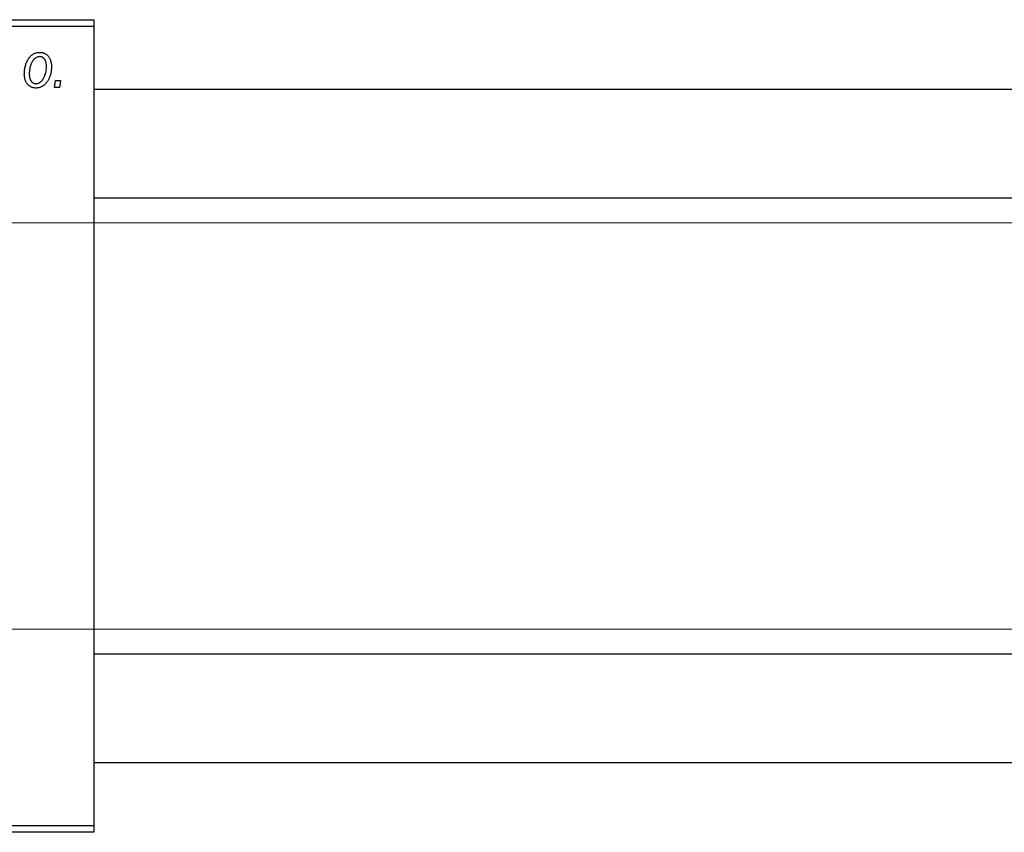
# Model space of a CAD drawing. Units: millimetres. Extents: x -319 to 637, y -136 to 415.
# Drawn here: x -138 to 7, y 251 to 371 of the extents above; entities that cross this region are included whole.
import ezdxf

# ---------------------------------------------------------------- set-up
doc = ezdxf.new("R2010")
doc.units = ezdxf.units.MM
doc.styles.add('SLDTEXTSTYLE0', font='TXT', dxfattribs={"width": 0.75})
doc.dimstyles.new('SLDDIMSTYLE1', dxfattribs={"dimtxt": 3.5, "dimasz": 3.302, "dimexe": 0, "dimexo": 0.0625, "dimgap": 0.875, "dimtad": 1, "dimdec": 0, "dimlfac": 0.5, "dimrnd": 1e-09, "dimzin": 12, "dimdsep": 46, "dimtxsty": 'SLDTEXTSTYLE0', "dimsah": 1, "dimcen": 0.09, "dimadec": 0, "dimazin": 3, "dimtfac": 1, "dimtdec": 0, "dimtofl": 0, "dimtmove": 0, "dimatfit": 3, "dimfxl": 1, "dimfrac": 2, "dimtolj": 1, "dimtzin": 12, "dimarcsym": 0})

# ---------------------------------------------------------------- blocks, each defined once
blk = doc.blocks.new('_D_1')
at = {"color": 7, "linetype": 'Continuous', "lineweight": 0}
for p, q in [((-232.06, 341.38), (56.1, 341.38)), ((55.1, 341.38), (55.1, 281.38)), ((-232.06, 281.38), (56.1, 281.38))]:
    blk.add_line(p, q, dxfattribs=at)
at = {"color": 7, "linetype": 'Continuous', "lineweight": 18}
for points in [[(55.1, 341.38), (54.59, 338.08), (55.6, 338.08)], [(55.1, 281.38), (55.6, 284.68), (54.59, 284.68)]]:
    blk.add_solid(points, dxfattribs=at)
at = {"color": 7, "linetype": 'Continuous', "lineweight": 18, "char_height": 3.5, "attachment_point": 1, "rotation": 90, "style": 'SLDTEXTSTYLE0'}
for s, insert in [('30', (50.53, 312.18)), ('%%c', (50.58, 306.9))]:
    blk.add_mtext(s, dxfattribs=dict(at, insert=insert))

msp = doc.modelspace()

# ---------------------------------------------------------------- linework, layer by layer
at = {"color": 7, "linetype": 'Continuous', "lineweight": 25}
for p, q in [((-233.06, 371.38), (-127.06, 371.38)), ((-127.06, 371.38), (-127.06, 370.38)), ((-127.06, 370.38), (-233.06, 370.38)), ((-127.06, 370.38), (-127.06, 252.38)), ((-132.88, 361.38), (-132.73, 362.38)), ((-132.73, 362.38), (-131.98, 362.38)), ((-131.98, 362.38), (-132.15, 361.38)), ((-132.15, 361.38), (-132.88, 361.38)), ((155.81, 361.08), (-127.06, 361.08)), ((-127.06, 345.08), (152.01, 345.08)), ((268.94, 277.68), (-127.06, 277.68)), ((-127.06, 261.68), (268.94, 261.68)), ((-233.06, 252.38), (-127.06, 252.38)), ((-127.06, 252.38), (-127.06, 251.38)), ((-127.06, 251.38), (-233.06, 251.38))]:
    msp.add_line(p, q, dxfattribs=at)
for points, knots in [([(-137.34, 363.32), (-137.33, 363.43), (-137.33, 363.65), (-137.3, 363.97), (-137.25, 364.28), (-137.18, 364.57), (-137.1, 364.86), (-136.99, 365.13), (-136.86, 365.38), (-136.71, 365.62), (-136.55, 365.84), (-136.38, 366.04), (-136.19, 366.2), (-135.98, 366.33), (-135.76, 366.44), (-135.53, 366.51), (-135.29, 366.56), (-135.12, 366.56), (-135.03, 366.56)], [0, 0, 0, 0, 0.0753615, 0.1481167, 0.2185236, 0.286637, 0.3534497, 0.41845, 0.4829585, 0.5466728, 0.6085388, 0.6672966, 0.7232388, 0.7779178, 0.8319684, 0.8865063, 0.9422129, 1, 1, 1, 1]), ([(-135.03, 366.56), (-134.97, 366.56), (-134.85, 366.56), (-134.68, 366.53), (-134.52, 366.49), (-134.36, 366.43), (-134.21, 366.35), (-134.07, 366.25), (-133.94, 366.14), (-133.81, 366.01), (-133.7, 365.86), (-133.6, 365.7), (-133.52, 365.53), (-133.45, 365.34), (-133.4, 365.13), (-133.36, 364.91), (-133.34, 364.68), (-133.34, 364.52), (-133.34, 364.44)], [0, 0, 0, 0, 0.058956, 0.115682, 0.17136, 0.22596, 0.280514, 0.335946, 0.392529, 0.450909, 0.511101, 0.572496, 0.635556, 0.700966, 0.769909, 0.842409, 0.918818, 1, 1, 1, 1]), ([(-135.06, 365.93), (-135.13, 365.92), (-135.25, 365.92), (-135.43, 365.86), (-135.61, 365.77), (-135.76, 365.68), (-135.87, 365.58), (-135.95, 365.49), (-136.03, 365.39), (-136.11, 365.29), (-136.18, 365.17), (-136.25, 365.04), (-136.31, 364.89), (-136.39, 364.69), (-136.48, 364.42), (-136.55, 364.09), (-136.6, 363.75), (-136.61, 363.51), (-136.61, 363.4)], [0, 0, 0, 0, 0.056577, 0.114643, 0.175384, 0.24079, 0.275462, 0.31222, 0.350413, 0.390876, 0.43379, 0.479106, 0.526596, 0.57736, 0.681625, 0.785879, 0.892047, 1, 1, 1, 1]), ([(-134.06, 364.44), (-134.06, 364.5), (-134.06, 364.61), (-134.08, 364.78), (-134.1, 364.93), (-134.13, 365.08), (-134.17, 365.21), (-134.22, 365.34), (-134.28, 365.45), (-134.35, 365.55), (-134.42, 365.64), (-134.5, 365.71), (-134.58, 365.78), (-134.67, 365.83), (-134.76, 365.88), (-134.86, 365.9), (-134.96, 365.92), (-135.03, 365.93), (-135.06, 365.93)], [0, 0, 0, 0, 0.088579, 0.171767, 0.249812, 0.323733, 0.393217, 0.458994, 0.52142, 0.582134, 0.639459, 0.694571, 0.747013, 0.798162, 0.848236, 0.89777, 0.948207, 1, 1, 1, 1]), ([(-136.61, 363.4), (-136.61, 363.34), (-136.61, 363.22), (-136.59, 363.06), (-136.57, 362.9), (-136.54, 362.76), (-136.5, 362.63), (-136.45, 362.51), (-136.39, 362.4), (-136.32, 362.3), (-136.25, 362.21), (-136.17, 362.14), (-136.08, 362.07), (-136, 362.02), (-135.9, 361.98), (-135.81, 361.95), (-135.7, 361.93), (-135.63, 361.93), (-135.6, 361.93)], [0, 0, 0, 0, 0.088184, 0.17167, 0.249291, 0.322782, 0.392041, 0.457395, 0.519415, 0.579174, 0.636161, 0.690979, 0.74317, 0.794502, 0.844819, 0.895417, 0.947312, 1, 1, 1, 1]), ([(-133.34, 364.44), (-133.34, 364.36), (-133.34, 364.21), (-133.35, 363.98), (-133.38, 363.76), (-133.42, 363.55), (-133.46, 363.34), (-133.52, 363.14), (-133.58, 362.95), (-133.66, 362.76), (-133.74, 362.59), (-133.84, 362.42), (-133.93, 362.26), (-134.04, 362.12), (-134.15, 361.99), (-134.26, 361.86), (-134.38, 361.75), (-134.51, 361.66), (-134.64, 361.57), (-134.77, 361.5), (-134.91, 361.43), (-135.04, 361.38), (-135.18, 361.34), (-135.32, 361.31), (-135.46, 361.29), (-135.56, 361.29), (-135.6, 361.29)], [0, 0, 0, 0, 0.053887, 0.10621, 0.157124, 0.207438, 0.256513, 0.304544, 0.3521, 0.399235, 0.445357, 0.489432, 0.532172, 0.573359, 0.613262, 0.652067, 0.689972, 0.727452, 0.763934, 0.799438, 0.833881, 0.867766, 0.900909, 0.933965, 0.966924, 1, 1, 1, 1]), ([(-135.6, 361.93), (-135.54, 361.93), (-135.42, 361.94), (-135.25, 361.99), (-135.08, 362.08), (-134.94, 362.18), (-134.83, 362.28), (-134.75, 362.37), (-134.67, 362.46), (-134.59, 362.57), (-134.52, 362.69), (-134.45, 362.83), (-134.38, 362.97), (-134.29, 363.18), (-134.2, 363.44), (-134.12, 363.77), (-134.07, 364.1), (-134.07, 364.33), (-134.06, 364.44)], [0, 0, 0, 0, 0.053425, 0.109478, 0.169112, 0.234618, 0.269752, 0.306737, 0.345761, 0.387171, 0.431313, 0.477881, 0.527419, 0.57983, 0.686161, 0.791027, 0.895339, 1, 1, 1, 1]), ([(-135.6, 361.29), (-135.67, 361.29), (-135.79, 361.29), (-135.96, 361.32), (-136.13, 361.36), (-136.29, 361.42), (-136.44, 361.5), (-136.59, 361.59), (-136.72, 361.71), (-136.85, 361.83), (-136.96, 361.97), (-137.06, 362.13), (-137.15, 362.3), (-137.22, 362.48), (-137.27, 362.67), (-137.31, 362.88), (-137.33, 363.09), (-137.33, 363.24), (-137.34, 363.32)], [0, 0, 0, 0, 0.061665, 0.120569, 0.178262, 0.235385, 0.291755, 0.34827, 0.406514, 0.466491, 0.52747, 0.588852, 0.650942, 0.715444, 0.781773, 0.85073, 0.923674, 1, 1, 1, 1])]:
    msp.add_open_spline(points, degree=3, knots=knots, dxfattribs=at)

# ---------------------------------------------------------------- dimensions: what is measured, and where the dimension line sits
at = {"color": 7, "linetype": 'Continuous', "lineweight": 18}
dim = msp.add_linear_dim(base=(55.1, 281.38), p1=(-233.06, 341.38), p2=(-233.06, 281.38), angle=90, text='%%c<>', dimstyle='SLDDIMSTYLE1', dxfattribs=at)
dim.commit()
dim.dimension.update_dxf_attribs({"geometry": '_D_1', "text_midpoint": (55.1, 312.12), "dimtype": 160})

doc.saveas('drawing.dxf')
